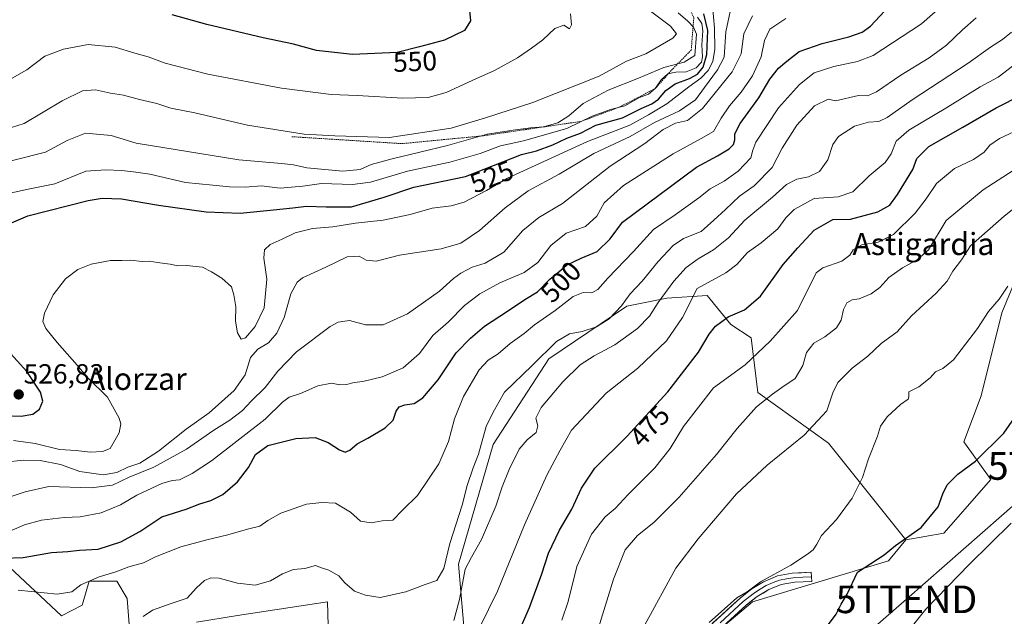
# Model space of a CAD drawing. Units: metres. Extents: x 593489 to 596922, y 4752202 to 4754563.
# Drawn here: x 594794 to 595150, y 4752994 to 4753210 of the extents above; entities that cross this region are included whole.
import ezdxf
from ezdxf.enums import TextEntityAlignment as Align

# ---------------------------------------------------------------- set-up
doc = ezdxf.new("R2010")
doc.units = ezdxf.units.M
doc.header["$MEASUREMENT"] = 0
doc.linetypes.add('TRAZOS', pattern=[0.75, 0.5, -0.25])
doc.layers.get('0').update_dxf_attribs({"lineweight": 5})
for name, color, linetype, lineweight in [('Arbolado forestal CxS', 92, 'Continuous', 0), ('Carátula', 7, 'Continuous', 5), ('Curva de nivel maestra', 36, 'Continuous', 30), ('Curva de nivel normal', 36, 'Continuous', 0), ('Escarpado lineal', 39, 'TRAZOS', 0), ('Layer 0', 7, 'Continuous', 0), ('Prado CxS', 92, 'Continuous', 0), ('Punto de cota en terreno', 7, 'Continuous', 0), ('Rótulo de curva de nivel directora', 19, 'Continuous', 0), ('Rótulo de punto de cota en terreno', 19, 'Continuous', 0), ('Tendido', 6, 'Continuous', 0), ('Texto cartográfico', 19, 'Continuous', 0), ('Torre de tendido puntual', 7, 'Continuous', 0)]:
    doc.layers.add(name, color=color, linetype=linetype, lineweight=lineweight)
doc.styles.add('Arial', font='txt', dxfattribs={"height": 0.2})

# ---------------------------------------------------------------- blocks, each defined once
blk = doc.blocks.new('*U150')
at = {"layer": 'Arbolado forestal CxS', "color": 92, "linetype": 'Continuous', "lineweight": 0}
for points in [[(594905.6037, 4752977.4303, 486.526), (594904.9891, 4752998.9659, 488.9125), (594872.3779, 4752994.0437, 486.7302), (594857.6113, 4752991.5823, 485.5936)], [(594833.6131, 4752986.0453, 489.0122), (594832.5457, 4753000.2207, 491.2315), (594828.7821, 4753006.4905, 492.6549), (594818.7497, 4753006.4907, 493.8359), (594816.6105, 4752999.0057, 492.5943), (594816.2409, 4752997.7129, 492.3454), (594808.7159, 4752993.9507, 491.6646), (594789.9045, 4753011.5075, 496.947)], [(595157.7247, 4753124.9757, 454.0712), (595148.9447, 4753103.6545, 453.8603), (595141.4185, 4753073.5541, 451.396), (595135.1037, 4753056.9541, 450.3427), (595144.9643, 4753043.2281, 447.4262), (595127.9221, 4753023.8655, 447.0681), (595114.1251, 4753021.3577, 448.3165), (595086.1965, 4753056.3927, 457.2701), (595060.6133, 4753074.7969, 464.7755), (595058.2113, 4753094.4961, 470.6222), (595050.8535, 4753099.3345, 473.2646), (595042.3383, 4753109.9193, 477.0082), (595027.7503, 4753108.9273, 482.0765), (595013.2077, 4753106.0303, 486.958), (594985.0785, 4753086.9289, 486.6701), (594964.8603, 4753055.9583, 486.7667), (594952.3255, 4753012.5787, 484.6685), (594959.8555, 4752925.1523, 471.2473)]]:
    blk.add_polyline3d(points, dxfattribs=at)
blk = doc.blocks.new('*U152')
at = {"layer": 'Prado CxS', "color": 92, "linetype": 'Continuous', "lineweight": 0}
for points in [[(594789.9045, 4753011.5075, 496.947), (594808.7159, 4752993.9507, 491.6646), (594816.2409, 4752997.7129, 492.3454), (594816.6105, 4752999.0057, 492.5943), (594818.7497, 4753006.4907, 493.8359), (594828.7821, 4753006.4905, 492.6549), (594832.5457, 4753000.2207, 491.2315), (594833.6131, 4752986.0453, 489.0122)], [(594857.6113, 4752991.5823, 485.5936), (594872.3779, 4752994.0437, 486.7302), (594904.9891, 4752998.9659, 488.9125), (594905.6037, 4752977.4303, 486.526)], [(595012.5639, 4752959.9651, 456.865), (595058.7607, 4752998.9955, 452.5571), (595107.8537, 4753013.8329, 447.8447), (595114.1251, 4753021.3577, 448.3165), (595127.9221, 4753023.8655, 447.0681), (595144.9643, 4753043.2281, 447.4262), (595135.1037, 4753056.9541, 450.3427), (595141.4185, 4753073.5541, 451.396), (595148.9447, 4753103.6545, 453.8603), (595157.7247, 4753124.9757, 454.0712)]]:
    blk.add_polyline3d(points, dxfattribs=at)
blk = doc.blocks.new('*U204')
at = {"layer": 'Curva de nivel normal', "color": 36, "linetype": 'Continuous', "lineweight": 0}
blk.add_polyline3d([(595152.33, 4753027.4, 445), (595137.1, 4753012.44, 445), (595121.41, 4752996.36, 445), (595114.2, 4752987.31, 445)], dxfattribs=at)
blk = doc.blocks.new('*U217')
at = {"layer": 'Curva de nivel normal', "color": 36, "linetype": 'Continuous', "lineweight": 0}
blk.add_polyline3d([(595043.07, 4752991.5, 455), (595053.07, 4753000.36, 455), (595056.76, 4753002.62, 455), (595061.65, 4753006.18, 455), (595072.59, 4753012.29, 455), (595078.57, 4753016.19, 455), (595080.63, 4753017.84, 455), (595081.93, 4753019.85, 455), (595083.62, 4753022.99, 455), (595089.14, 4753028.77, 455), (595094.76, 4753036.44, 455), (595098.5, 4753044, 455), (595100.68, 4753050.68, 455), (595103.9, 4753058.94, 455), (595105.06, 4753062.6, 455), (595107.41, 4753065.95, 455), (595112.19, 4753070.45, 455), (595115, 4753072.35, 455), (595115.25, 4753073.16, 455), (595115.32, 4753075, 455), (595118.87, 4753076.85, 455), (595122.94, 4753080.11, 455), (595124.96, 4753082.22, 455), (595127.58, 4753083.46, 455), (595131.39, 4753086.53, 455), (595140.16, 4753097.88, 455), (595144.02, 4753104.05, 455), (595147.92, 4753108.55, 455), (595151.08, 4753113.22, 455)], dxfattribs=at)
blk = doc.blocks.new('5PATER')
at = {"layer": 'Carátula', "linetype": 'Continuous', "lineweight": 5}
h = blk.add_hatch(color=250, dxfattribs=at)
edge = h.paths.add_edge_path()
edge.add_ellipse((0, 0.01), major_axis=(-1.33, -1.34), ratio=0.999422, start_angle=0, end_angle=360)
blk = doc.blocks.new('5TTEND')
blk.add_text('5TTEND', height=10).set_placement((0, 0), align=Align.MIDDLE_CENTER)

msp = doc.modelspace()

# ---------------------------------------------------------------- linework, layer by layer
at = {"layer": 'Arbolado forestal CxS', "color": 92, "linetype": 'Continuous', "lineweight": 0}
for points in [[(595205.5053, 4753170.3565, 454.195718), (595182.8917, 4753160.5537, 456.895661), (595170.2681, 4753145.0421, 455.447135), (595157.7247, 4753124.9757, 454.071175), (595148.9447, 4753103.6545, 453.860333), (595141.4185, 4753073.5541, 451.396023), (595135.1037, 4753056.9541, 450.342704), (595144.9643, 4753043.2281, 447.426196), (595127.9221, 4753023.8655, 447.068105), (595114.1251, 4753021.3577, 448.316461)], [(595114.1251, 4753021.3577, 448.316461), (595086.1965, 4753056.3927, 457.270092), (595060.6133, 4753074.7969, 464.775504), (595058.2113, 4753094.4961, 470.62221), (595050.8535, 4753099.3345, 473.264559), (595042.3383, 4753109.9193, 477.008223), (595027.7503, 4753108.9273, 482.076521), (595013.2077, 4753106.0303, 486.958015), (594985.0785, 4753086.9289, 486.670068), (594964.8603, 4753055.9583, 486.766733), (594952.3255, 4753012.5787, 484.668538), (594959.8555, 4752925.1523, 471.247255)], [(595114.1251, 4753021.3577, 448.316461), (595086.1965, 4753056.3927, 457.270092), (595060.6133, 4753074.7969, 464.775504), (595058.2113, 4753094.4961, 470.62221), (595050.8535, 4753099.3345, 473.264559), (595042.3383, 4753109.9193, 477.008223), (595027.7503, 4753108.9273, 482.076521), (595013.2077, 4753106.0303, 486.958015), (594985.0785, 4753086.9289, 486.670068), (594964.8603, 4753055.9583, 486.766733), (594952.3255, 4753012.5787, 484.668538), (594959.8555, 4752925.1523, 471.247255)], [(595114.1251, 4753021.3577, 448.316461), (595107.8537, 4753013.8329, 447.844692), (595058.7607, 4752998.9955, 452.557083), (595012.5639, 4752959.9651, 456.865037)], [(594833.6131, 4752986.0453, 489.012173), (594832.5457, 4753000.2207, 491.231547), (594828.7821, 4753006.4905, 492.654893), (594818.7497, 4753006.4907, 493.835889), (594816.6105, 4752999.0057, 492.594295), (594816.2409, 4752997.7129, 492.34542), (594808.7159, 4752993.9507, 491.664573), (594789.9045, 4753011.5075, 496.946964)], [(594905.6037, 4752977.4303, 486.526021), (594904.9891, 4752998.9659, 488.91249), (594872.3779, 4752994.0437, 486.730158), (594857.6113, 4752991.5823, 485.593608)]]:
    msp.add_polyline3d(points, dxfattribs=at)
msp.add_polyline3d([(594959.8555, 4752925.1523, 471.247255), (594952.3255, 4753012.5787, 484.668538), (594964.8603, 4753055.9583, 486.766733), (594985.0785, 4753086.9289, 486.670068), (595013.2077, 4753106.0303, 486.958015), (595027.7503, 4753108.9273, 482.076521), (595042.3383, 4753109.9193, 477.008223), (595050.8535, 4753099.3345, 473.264559), (595058.2113, 4753094.4961, 470.62221), (595060.6133, 4753074.7969, 464.775504), (595086.1965, 4753056.3927, 457.270092), (595114.1251, 4753021.3577, 448.316461), (595107.8537, 4753013.8329, 447.844692), (595058.7607, 4752998.9955, 452.557083), (595012.5639, 4752959.9651, 456.865037), (594959.8555, 4752925.1523, 471.247255)], close=True, dxfattribs=at)
at = {"layer": 'Curva de nivel maestra', "color": 36, "linetype": 'Continuous', "lineweight": 30}
for points in [[(594787.74, 4753014.76, 500), (594794.89, 4753015.02, 500), (594805.2, 4753016.82, 500), (594811.1, 4753017.22, 500), (594815.31, 4753017.73, 500), (594821.99, 4753017.99, 500), (594830.22, 4753020.65, 500), (594837.07, 4753024.43, 500), (594845.1, 4753029.72, 500), (594853.83, 4753032.57, 500), (594858.76, 4753034.46, 500), (594862.74, 4753035.64, 500), (594867.09, 4753037.78, 500), (594872.48, 4753042.43, 500), (594876.42, 4753047.61, 500), (594878.9, 4753052.32, 500), (594883.4, 4753055.51, 500), (594893.57, 4753058.11, 500), (594900.48, 4753058.46, 500), (594905.23, 4753056.66, 500), (594909.31, 4753054.01, 500), (594911.33, 4753053.2, 500), (594913, 4753053.9, 500), (594915.71, 4753056.14, 500), (594919.6, 4753058.2, 500), (594925.89, 4753061.96, 500), (594928.72, 4753064.77, 500), (594929.79, 4753067.98, 500), (594930.87, 4753069.6, 500), (594932.91, 4753070.32, 500), (594936.37, 4753070.72, 500), (594939.44, 4753072.77, 500), (594945.06, 4753079.35, 500), (594951.58, 4753089.11, 500), (594956.75, 4753094.43, 500), (594961.78, 4753098.73, 500), (594970.09, 4753104.19, 500), (594976.41, 4753108.48, 500), (594980.89, 4753111.22, 500), (594985.35, 4753115.78, 500), (594988.64, 4753118.48, 500), (594991.43, 4753120.8, 500), (594996.74, 4753123.4, 500), (595002.56, 4753125.84, 500), (595007.22, 4753130.37, 500), (595011.73, 4753136.44, 500), (595038.41, 4753156.33, 500), (595046.07, 4753160.45, 500), (595050.28, 4753162.94, 500), (595051.85, 4753164.51, 500), (595052.31, 4753166.24, 500), (595052.27, 4753168.39, 500), (595054.22, 4753172.11, 500), (595061.01, 4753181.46, 500), (595064.95, 4753188.19, 500), (595068.08, 4753192.13, 500), (595071.16, 4753194.76, 500), (595075.58, 4753198.19, 500), (595083.94, 4753201.16, 500), (595093.54, 4753203.52, 500), (595098.41, 4753205.2, 500), (595101.41, 4753207.41, 500), (595106.41, 4753212.78, 500)], [(594956.18, 4753214.21, 550), (594956.76, 4753209.27, 550), (594954.56, 4753205.83, 550), (594947.27, 4753202.27, 550), (594938.24, 4753199.94, 550), (594930.12, 4753197.84, 550), (594914.05, 4753197.1, 550), (594900.98, 4753198.51, 550), (594892.7, 4753200.81, 550), (594881.69, 4753203.16, 550), (594861.34, 4753208.04, 550), (594848.75, 4753211.45, 550)], [(594787.34, 4753134.77, 525), (594796.62, 4753138.66, 525), (594818.37, 4753144.32, 525), (594823.46, 4753145.11, 525), (594830.47, 4753144.87, 525), (594843.87, 4753142.58, 525), (594861.07, 4753140.13, 525), (594873.41, 4753139.62, 525), (594885.41, 4753140.93, 525), (594892.41, 4753141.56, 525), (594897.36, 4753142.2, 525), (594904.53, 4753141.98, 525), (594913.69, 4753141.93, 525), (594925.52, 4753145.49, 525), (594936.21, 4753149.12, 525), (594954.89, 4753152.92, 525), (594975.2, 4753160.9, 525), (594980.6, 4753162.29, 525), (594986.45, 4753164.47, 525), (594991.51, 4753166.86, 525), (594996.52, 4753168.7, 525), (595002.07, 4753171.54, 525), (595011.74, 4753174.18, 525), (595018.41, 4753177.59, 525), (595022.35, 4753179.3, 525), (595024.65, 4753180.92, 525), (595027.42, 4753184.11, 525), (595030.71, 4753186.46, 525), (595035.95, 4753188.41, 525), (595038.79, 4753190.03, 525), (595040.84, 4753192.58, 525), (595042.16, 4753197.15, 525), (595042.57, 4753205.84, 525), (595041.11, 4753211.81, 525)], [(594972.89, 4752985.08, 475), (594977.99, 4752996.95, 475), (594982.52, 4753009.07, 475), (594984.96, 4753016.55, 475), (594988.89, 4753024.88, 475), (594993.42, 4753032.55, 475), (594996.83, 4753040.11, 475), (595001.62, 4753047.34, 475), (595013.29, 4753058.82, 475), (595028.07, 4753074.95, 475), (595039.14, 4753089.4, 475), (595043.02, 4753095.9, 475), (595045.28, 4753098.77, 475), (595049.87, 4753102.11, 475), (595055.84, 4753104.64, 475), (595061.65, 4753109.68, 475), (595069.75, 4753121.04, 475), (595075.13, 4753127.16, 475), (595081.01, 4753133.57, 475), (595087.77, 4753137.4, 475), (595094.2, 4753137.49, 475), (595104.04, 4753140.12, 475), (595108.42, 4753142.58, 475), (595111.17, 4753146.42, 475), (595116.74, 4753155.49, 475), (595118.21, 4753159.42, 475), (595122.51, 4753163.84, 475), (595134.77, 4753170.86, 475), (595146.82, 4753177.82, 475), (595156.16, 4753182.48, 475)], [(594787.8, 4753066.46, 525), (594794.14, 4753066.24, 525), (594798.43, 4753066.93, 525), (594800.75, 4753068.74, 525), (594801.96, 4753071.63, 525), (594801.15, 4753074.85, 525), (594796.27, 4753082.34, 525), (594789.24, 4753090.11, 525)], [(595085.86, 4752990.27, 450), (595089, 4752994.56, 450), (595090.77, 4752998.14, 450), (595092.9, 4753001.77, 450), (595096.74, 4753009.65, 450), (595106.32, 4753015.95, 450), (595110.48, 4753019.33, 450), (595119.74, 4753025.92, 450), (595125.85, 4753033.32, 450), (595127.51, 4753038.12, 450), (595129.18, 4753041.33, 450), (595132.99, 4753045.15, 450), (595139.42, 4753049.91, 450), (595149.63, 4753060.03, 450), (595156.28, 4753069.55, 450)]]:
    msp.add_polyline3d(points, dxfattribs=at)
at = {"layer": 'Curva de nivel normal', "color": 36, "linetype": 'Continuous', "lineweight": 0}
for points in [[(594788.45, 4753049.5, 515), (594794.91, 4753050.28, 515), (594801.06, 4753050.18, 515), (594808.4, 4753048.7, 515), (594815.43, 4753046.19, 515), (594823.84, 4753044.98, 515), (594828.76, 4753045.85, 515), (594832.74, 4753047.67, 515), (594837.1, 4753049.16, 515), (594843.85, 4753053.48, 515), (594853.87, 4753061.45, 515), (594862.12, 4753067.44, 515), (594871.17, 4753075.44, 515), (594875.17, 4753081.11, 515), (594877.17, 4753087.44, 515), (594879.72, 4753090.44, 515), (594883.65, 4753092.69, 515), (594886.71, 4753096.21, 515), (594889.28, 4753101.9, 515), (594891.72, 4753110.46, 515), (594894.02, 4753114.73, 515), (594895.88, 4753116.3, 515), (594904.41, 4753120.15, 515), (594912.08, 4753123.85, 515), (594916.42, 4753124.16, 515), (594918.92, 4753122.62, 515), (594922.62, 4753122.32, 515), (594931.01, 4753124.46, 515), (594946.09, 4753126.77, 515), (594953.18, 4753128.87, 515), (594960.02, 4753133.44, 515), (594969.21, 4753141.65, 515), (594977.58, 4753147.77, 515), (594988.74, 4753153.82, 515), (595001.26, 4753161.29, 515), (595014.49, 4753167.44, 515), (595023.32, 4753172.48, 515), (595032.32, 4753176.78, 515), (595038.13, 4753180.75, 515), (595041.37, 4753185.18, 515), (595046.08, 4753191.51, 515), (595048.5, 4753196.12, 515), (595049.02, 4753205.33, 515), (595050.64, 4753212.65, 515)], [(595019.89, 4753214.3, 540), (595029.1, 4753207.35, 540), (595031.24, 4753204.6, 540), (595029.93, 4753203.05, 540), (595025.34, 4753200.37, 540), (595020.14, 4753197.35, 540), (595013.18, 4753194.71, 540), (595003.19, 4753189.25, 540), (594979.26, 4753179.76, 540), (594962.09, 4753174.16, 540), (594949.74, 4753170.51, 540), (594927.41, 4753167.11, 540), (594907.58, 4753167.67, 540), (594896.57, 4753168.22, 540), (594876.06, 4753171.5, 540), (594857.04, 4753175.99, 540), (594848.3, 4753177.73, 540), (594843.27, 4753179.34, 540), (594836.95, 4753180.82, 540), (594831.23, 4753182.36, 540), (594826.44, 4753183.08, 540), (594821.05, 4753184.36, 540), (594816.3, 4753183.96, 540), (594809.05, 4753180.37, 540), (594795.26, 4753172.2, 540), (594790.66, 4753170.68, 540)], [(595044.22, 4753214.87, 520), (595045, 4753206.63, 520), (595045.11, 4753199.11, 520), (595044.37, 4753194.57, 520), (595042.62, 4753191.29, 520), (595040.04, 4753188.55, 520), (595035.73, 4753185.38, 520), (595027.73, 4753179.26, 520), (595021.04, 4753175.32, 520), (595014.31, 4753171.57, 520), (594998.98, 4753165.61, 520), (594970.09, 4753152.38, 520), (594962.49, 4753147.84, 520), (594954.37, 4753143.63, 520), (594949.68, 4753142.28, 520), (594942.82, 4753141.48, 520), (594934.92, 4753139.19, 520), (594925.11, 4753137.13, 520), (594915.14, 4753136.08, 520), (594906.86, 4753134.7, 520), (594899.57, 4753134.13, 520), (594893.33, 4753132.52, 520), (594888.6, 4753130.24, 520), (594884.25, 4753128.38, 520), (594882.24, 4753126.44, 520), (594881.94, 4753123.44, 520), (594883, 4753115.77, 520), (594882.08, 4753105.44, 520), (594878.85, 4753098.66, 520), (594875.31, 4753094.5, 520), (594873.81, 4753094.06, 520), (594872.47, 4753096.38, 520), (594871.76, 4753100.61, 520), (594871.82, 4753105.71, 520), (594871.08, 4753110.06, 520), (594870.27, 4753112.96, 520), (594866.79, 4753116.16, 520), (594863.06, 4753118.48, 520), (594859.78, 4753120.15, 520), (594854, 4753120.7, 520), (594850.81, 4753120.66, 520), (594848.07, 4753121.26, 520), (594843.41, 4753121.78, 520), (594840.67, 4753122.25, 520), (594837.88, 4753122.24, 520), (594833.66, 4753122.66, 520), (594830.58, 4753122.49, 520), (594826.44, 4753122.56, 520), (594819.5, 4753121.2, 520), (594814.66, 4753119.29, 520), (594810.23, 4753115.96, 520), (594805.79, 4753110.11, 520), (594802.58, 4753103.44, 520), (594802.06, 4753100.42, 520), (594803.12, 4753097.95, 520), (594807.16, 4753092.86, 520), (594814.47, 4753084.67, 520), (594818.26, 4753080.12, 520), (594825.46, 4753073.01, 520), (594829.68, 4753065.5, 520), (594830.2, 4753063.44, 520), (594829.61, 4753060.12, 520), (594826.42, 4753054.44, 520), (594823.55, 4753053.41, 520), (594819.12, 4753053.14, 520), (594814.07, 4753053.7, 520), (594808.03, 4753054.09, 520), (594799.25, 4753056.31, 520), (594791.45, 4753057.4, 520)], [(594793.08, 4753003.22, 495), (594807.23, 4753001.79, 495), (594812.53, 4753002.62, 495), (594815.74, 4753005.07, 495), (594822.41, 4753007.99, 495), (594828.41, 4753009.78, 495), (594833.07, 4753011.63, 495), (594838.41, 4753013.09, 495), (594842.74, 4753015.22, 495), (594851.96, 4753018.84, 495), (594861.3, 4753021.45, 495), (594868.96, 4753023.19, 495), (594876.07, 4753025.31, 495), (594880.48, 4753026.36, 495), (594883.37, 4753028.41, 495), (594888.15, 4753031.06, 495), (594897.41, 4753034.34, 495), (594902.9, 4753034.94, 495), (594907.9, 4753034.65, 495), (594913.24, 4753031.45, 495), (594916.91, 4753028.12, 495), (594920.74, 4753027.62, 495), (594924.74, 4753028.34, 495), (594928.58, 4753028.51, 495), (594932.08, 4753032.11, 495), (594937.52, 4753037.43, 495), (594945.2, 4753048.94, 495), (594948.78, 4753056.96, 495), (594950.89, 4753065.18, 495), (594954.23, 4753073.32, 495), (594959.86, 4753082.91, 495), (594963.07, 4753086.5, 495), (594966.74, 4753088.81, 495), (594971.07, 4753092.46, 495), (594976.07, 4753096.1, 495), (594979.9, 4753099.31, 495), (594987.34, 4753104.5, 495), (594993.84, 4753109.55, 495), (594997.5, 4753110.91, 495), (595000.62, 4753110.88, 495), (595002.77, 4753112.07, 495), (595006.38, 4753116.11, 495), (595015.61, 4753125.79, 495), (595022.94, 4753133.73, 495), (595030.68, 4753139.04, 495), (595039.31, 4753145.23, 495), (595043.41, 4753148.51, 495), (595048.5, 4753151.25, 495), (595053.52, 4753154.89, 495), (595058.14, 4753159.77, 495), (595058.81, 4753162.44, 495), (595059.94, 4753165.44, 495), (595068.08, 4753177.84, 495), (595075.74, 4753186.32, 495), (595081.07, 4753190.45, 495), (595088.13, 4753192.76, 495), (595096.71, 4753194.62, 495), (595102.3, 4753196.78, 495), (595119.89, 4753208.17, 495), (595126.78, 4753214.37, 495)], [(595031.87, 4753212.17, 535), (595035.37, 4753209.15, 535), (595037.35, 4753207.05, 535), (595038.44, 4753204.47, 535), (595037.84, 4753196.81, 535), (595034.05, 4753194.29, 535), (595026.62, 4753192.47, 535), (595017.48, 4753188.54, 535), (595006.55, 4753184.25, 535), (594997.51, 4753179.34, 535), (594992.23, 4753174.9, 535), (594988.3, 4753172.41, 535), (594983.17, 4753170.91, 535), (594978.43, 4753170.54, 535), (594972.15, 4753169.69, 535), (594962.71, 4753168.27, 535), (594948.43, 4753164.16, 535), (594928.39, 4753159.37, 535), (594920.74, 4753157.26, 535), (594916.78, 4753155.47, 535), (594910.58, 4753154.86, 535), (594897.45, 4753156.08, 535), (594892.63, 4753157.19, 535), (594888.29, 4753157.71, 535), (594872.96, 4753158.94, 535), (594835.74, 4753165.04, 535), (594826.74, 4753167.74, 535), (594817.48, 4753168.59, 535), (594810.79, 4753166, 535), (594802.98, 4753161.74, 535), (594780.4, 4753156.1, 535)], [(594786.8, 4753146.16, 530), (594796.75, 4753148.36, 530), (594806.3, 4753150.3, 530), (594817.53, 4753154.87, 530), (594824.74, 4753155.39, 530), (594830.41, 4753155.16, 530), (594834.77, 4753154.62, 530), (594840.77, 4753153.74, 530), (594853.67, 4753150.78, 530), (594863.54, 4753149.84, 530), (594869.48, 4753149.18, 530), (594875.14, 4753149.1, 530), (594881.11, 4753149.53, 530), (594887.91, 4753148.69, 530), (594896, 4753149.51, 530), (594902.75, 4753150.45, 530), (594914.01, 4753150.04, 530), (594920.56, 4753150.92, 530), (594933.88, 4753154.91, 530), (594949.29, 4753158.14, 530), (594960.17, 4753161.29, 530), (594967.51, 4753164.02, 530), (594975.82, 4753165.85, 530), (594991.5, 4753170.35, 530), (595000.75, 4753174.85, 530), (595007.38, 4753177.22, 530), (595012.56, 4753178.59, 530), (595017.87, 4753181.51, 530), (595021.08, 4753182.73, 530), (595023.52, 4753184.77, 530), (595025.8, 4753188.11, 530), (595028.03, 4753190.18, 530), (595030.93, 4753190.75, 530), (595034.74, 4753190.8, 530), (595038.36, 4753192.31, 530), (595040.24, 4753194.3, 530), (595040.61, 4753196.33, 530), (595040.42, 4753200.66, 530), (595040.72, 4753205.73, 530), (595040.34, 4753208.34, 530), (595038.86, 4753210.65, 530)], [(594992.85, 4753211.89, 545), (594993.23, 4753207.81, 545), (594992.52, 4753206.42, 545), (594990.52, 4753207.78, 545), (594987.21, 4753206.5, 545), (594982.86, 4753202.46, 545), (594978.74, 4753199.47, 545), (594973.74, 4753195.93, 545), (594965.37, 4753191.33, 545), (594957.58, 4753187.86, 545), (594947.87, 4753183.38, 545), (594941.41, 4753181.56, 545), (594932.26, 4753181.32, 545), (594915.76, 4753182.22, 545), (594906.26, 4753182.58, 545), (594888.36, 4753184.88, 545), (594861.72, 4753190.04, 545), (594846.23, 4753194.02, 545), (594840.16, 4753196.23, 545), (594835.23, 4753197.62, 545), (594828.22, 4753199.78, 545), (594818.41, 4753200.75, 545), (594809.54, 4753199.11, 545), (594802.74, 4753196.48, 545), (594796.25, 4753191.59, 545), (594787.33, 4753186.52, 545)], [(594790.03, 4753024.51, 505), (594795.38, 4753026.8, 505), (594801.49, 4753028.51, 505), (594809.74, 4753029.55, 505), (594815.49, 4753029.77, 505), (594823.07, 4753031.2, 505), (594830.16, 4753034.04, 505), (594836.07, 4753037.62, 505), (594845.07, 4753041.84, 505), (594848.74, 4753042.87, 505), (594851.43, 4753043.14, 505), (594856.08, 4753045.46, 505), (594863.07, 4753049.98, 505), (594882.41, 4753065.1, 505), (594888.74, 4753071.21, 505), (594891.07, 4753073.07, 505), (594895.26, 4753074.44, 505), (594901.49, 4753077.11, 505), (594906.41, 4753078.11, 505), (594909.5, 4753077.53, 505), (594911.88, 4753077.61, 505), (594914.57, 4753078.4, 505), (594917.74, 4753078.74, 505), (594924.74, 4753080.38, 505), (594932.38, 4753083.65, 505), (594938.29, 4753088.84, 505), (594943.04, 4753095.34, 505), (594948.74, 4753100.34, 505), (594954.57, 4753106.24, 505), (594960.05, 4753110.5, 505), (594967.34, 4753114.44, 505), (594976.16, 4753118.21, 505), (594981.02, 4753121.87, 505), (594985.78, 4753127.96, 505), (594991.29, 4753132.44, 505), (594998.25, 4753134.84, 505), (595002.45, 4753138.57, 505), (595005.07, 4753143.45, 505), (595012.07, 4753149.66, 505), (595030.07, 4753161.19, 505), (595040.09, 4753166.67, 505), (595044.55, 4753169.22, 505), (595047.34, 4753174.11, 505), (595050.35, 4753178.58, 505), (595054.62, 4753183.44, 505), (595058.67, 4753189.38, 505), (595061.82, 4753196.24, 505), (595063.05, 4753202.15, 505), (595064.96, 4753206.26, 505), (595070.71, 4753210.15, 505)], [(594790.54, 4753037.16, 510), (594795.63, 4753038.81, 510), (594804.18, 4753040.78, 510), (594819.53, 4753040.23, 510), (594827.18, 4753041.17, 510), (594833.24, 4753044.11, 510), (594842.12, 4753047.78, 510), (594853.94, 4753054.24, 510), (594863.83, 4753061.12, 510), (594869.67, 4753064.71, 510), (594874.22, 4753068.22, 510), (594877.42, 4753071.59, 510), (594882.45, 4753076.56, 510), (594886.97, 4753082.44, 510), (594893.8, 4753089.44, 510), (594905.91, 4753098.62, 510), (594908.84, 4753100.23, 510), (594912.89, 4753100.88, 510), (594918.74, 4753099.25, 510), (594925.07, 4753099.31, 510), (594933.86, 4753103.29, 510), (594945.54, 4753111.39, 510), (594950.51, 4753116, 510), (594953.17, 4753118.01, 510), (594957.26, 4753120.13, 510), (594962.03, 4753121.62, 510), (594968.73, 4753125.52, 510), (594975.6, 4753133.43, 510), (594981.43, 4753138.11, 510), (594989.96, 4753143.14, 510), (595007.19, 4753156.68, 510), (595019.74, 4753164.84, 510), (595026.41, 4753169.92, 510), (595030.85, 4753172.26, 510), (595035.19, 4753173.28, 510), (595040.68, 4753177.58, 510), (595051.38, 4753190.81, 510), (595054.62, 4753197.38, 510), (595055.63, 4753204.55, 510), (595058.68, 4753211.09, 510)], [(594838.27, 4752993.63, 490), (594841.73, 4752995.94, 490), (594848.41, 4752998.42, 490), (594854.21, 4753000.29, 490), (594857.61, 4753004.06, 490), (594860.54, 4753006.71, 490), (594862.74, 4753007.68, 490), (594865.74, 4753007.52, 490), (594872.42, 4753005.74, 490), (594878.78, 4753004.99, 490), (594884.36, 4753006.54, 490), (594888.72, 4753009.12, 490), (594892.74, 4753010.66, 490), (594896.79, 4753011, 490), (594900.61, 4753012.11, 490), (594902.85, 4753011.33, 490), (594905.46, 4753010.44, 490), (594909.12, 4753008.42, 490), (594911.24, 4753005.79, 490), (594914.74, 4753002.8, 490), (594918.74, 4753001.43, 490), (594923.98, 4753000.48, 490), (594933.35, 4753002.55, 490), (594940.31, 4753005.28, 490), (594944.49, 4753006.68, 490), (594947, 4753011.02, 490), (594949.23, 4753020.08, 490), (594953.75, 4753034.01, 490), (594955.56, 4753041.08, 490), (594957.62, 4753047.44, 490), (594959.54, 4753052.44, 490), (594962.4, 4753062.48, 490), (594964.85, 4753067.62, 490), (594969.06, 4753074.82, 490), (594979.02, 4753084.47, 490), (594987.81, 4753093.19, 490), (594992.55, 4753095.95, 490), (594997.06, 4753096.8, 490), (595002.28, 4753098.54, 490), (595006.88, 4753101.43, 490), (595011.34, 4753106.19, 490), (595014.45, 4753110.44, 490), (595018.76, 4753115.11, 490), (595024.58, 4753122.14, 490), (595030.06, 4753127.92, 490), (595033.8, 4753130.51, 490), (595040.09, 4753133.08, 490), (595044.74, 4753137.11, 490), (595048.97, 4753141, 490), (595053.99, 4753145.81, 490), (595059.33, 4753149.53, 490), (595065.85, 4753156.19, 490), (595069.44, 4753163.24, 490), (595074.74, 4753171.53, 490), (595081.08, 4753178.5, 490), (595086.11, 4753180.96, 490), (595088.74, 4753180.4, 490), (595097.01, 4753182.25, 490), (595100.34, 4753182.18, 490), (595103.59, 4753183.6, 490), (595112.39, 4753189.69, 490), (595122.64, 4753195.93, 490), (595128.91, 4753200.48, 490), (595134.62, 4753206.02, 490), (595139.61, 4753210.38, 490)], [(594950.67, 4752992.18, 485), (594952.74, 4752999.85, 485), (594954.76, 4753010.74, 485), (594957.06, 4753015.08, 485), (594960.7, 4753021.52, 485), (594965.84, 4753033.56, 485), (594968.14, 4753040.58, 485), (594970.67, 4753046.93, 485), (594974.34, 4753054.23, 485), (594977.15, 4753057.61, 485), (594980.46, 4753060.28, 485), (594981.03, 4753062.64, 485), (594980.31, 4753065.46, 485), (594982.28, 4753069.34, 485), (594990.07, 4753078.61, 485), (594996.41, 4753084.77, 485), (595001.41, 4753088, 485), (595008.96, 4753091.96, 485), (595017.11, 4753097.93, 485), (595021.45, 4753102.44, 485), (595024.63, 4753107.36, 485), (595030.26, 4753115.09, 485), (595034.74, 4753120.04, 485), (595039.07, 4753123.2, 485), (595044.65, 4753126.44, 485), (595049.99, 4753130.74, 485), (595055.88, 4753137.11, 485), (595065.9, 4753145.44, 485), (595071.07, 4753150.08, 485), (595074.72, 4753152.02, 485), (595078.91, 4753152.87, 485), (595082.97, 4753154.8, 485), (595086.02, 4753158.96, 485), (595087.74, 4753164.59, 485), (595089.82, 4753167.48, 485), (595095.65, 4753171.16, 485), (595100.63, 4753172.64, 485), (595104.41, 4753172.86, 485), (595107.41, 4753174.36, 485), (595116.41, 4753180.73, 485), (595136.74, 4753194.04, 485), (595144.84, 4753199.8, 485), (595149.15, 4753202.52, 485), (595152.37, 4753205.24, 485)], [(594959.92, 4752989.6, 480), (594966.49, 4753002.81, 480), (594976.26, 4753026.89, 480), (594984.36, 4753044.85, 480), (594989.1, 4753053.85, 480), (594993.24, 4753061.07, 480), (595005.77, 4753074.52, 480), (595017.2, 4753083.55, 480), (595027.56, 4753093.43, 480), (595033.39, 4753101.95, 480), (595038.67, 4753112.44, 480), (595049.07, 4753118.05, 480), (595053.07, 4753121.06, 480), (595056.85, 4753125.42, 480), (595061.85, 4753128.99, 480), (595067.85, 4753133.95, 480), (595070.74, 4753137.95, 480), (595073.74, 4753141.02, 480), (595081.07, 4753144.97, 480), (595089.72, 4753145.56, 480), (595094.97, 4753147.44, 480), (595100.86, 4753153.24, 480), (595106.65, 4753157.97, 480), (595108.92, 4753161.11, 480), (595110.67, 4753165.75, 480), (595115.28, 4753169.68, 480), (595129.22, 4753178.08, 480), (595141.03, 4753185.44, 480), (595147.62, 4753188.96, 480), (595152.71, 4753192.85, 480)], [(594989.73, 4752992.29, 470), (594991.98, 4752999.14, 470), (594995.11, 4753011.82, 470), (595000.47, 4753023.41, 470), (595005.41, 4753029.77, 470), (595009.09, 4753032.77, 470), (595013.74, 4753037.8, 470), (595023.39, 4753047.54, 470), (595028.97, 4753054.46, 470), (595033.72, 4753062.44, 470), (595044.61, 4753076.44, 470), (595056.05, 4753084.77, 470), (595065.1, 4753093.28, 470), (595074.97, 4753104.44, 470), (595081.75, 4753118.03, 470), (595084.17, 4753119.93, 470), (595091.06, 4753122.31, 470), (595093.91, 4753124.44, 470), (595095.08, 4753126.44, 470), (595098.21, 4753128.22, 470), (595104.19, 4753129.24, 470), (595109.74, 4753131.97, 470), (595117.54, 4753139.67, 470), (595121.57, 4753144.83, 470), (595125.27, 4753150.44, 470), (595131.77, 4753155.88, 470), (595138.67, 4753159.1, 470), (595142.48, 4753161.74, 470), (595144.59, 4753164.32, 470), (595148.08, 4753166.77, 470), (595156.82, 4753170.87, 470)], [(595002.52, 4752988.02, 465), (595008.42, 4753007.18, 465), (595012.71, 4753017.84, 465), (595017.07, 4753023, 465), (595023.07, 4753027.66, 465), (595032.24, 4753036.88, 465), (595045.75, 4753052.36, 465), (595053.19, 4753061.76, 465), (595060.18, 4753069.6, 465), (595065.95, 4753074.11, 465), (595069.33, 4753076.61, 465), (595074.15, 4753079.79, 465), (595076.96, 4753084.47, 465), (595078.26, 4753089.28, 465), (595080.93, 4753092.61, 465), (595084.9, 4753094.85, 465), (595089.09, 4753098.11, 465), (595090.82, 4753100.9, 465), (595091.62, 4753104.78, 465), (595092.87, 4753107.21, 465), (595094.74, 4753108.34, 465), (595097.3, 4753108.7, 465), (595101.64, 4753110.42, 465), (595104.73, 4753112.77, 465), (595108.08, 4753116.36, 465), (595112.92, 4753119.83, 465), (595118.41, 4753122.87, 465), (595122.32, 4753126.36, 465), (595128.74, 4753137.05, 465), (595142.11, 4753148.11, 465), (595153.06, 4753155.11, 465)], [(595160.49, 4753147.16, 460), (595149.74, 4753138.64, 460), (595141.61, 4753131.53, 460), (595137.51, 4753127.8, 460), (595134.37, 4753122.8, 460), (595131.14, 4753118.63, 460), (595129.14, 4753115.1, 460), (595125.17, 4753110.69, 460), (595116.23, 4753102.45, 460), (595111.02, 4753096.68, 460), (595105.23, 4753092.53, 460), (595100.41, 4753087.94, 460), (595094.74, 4753083.51, 460), (595089.57, 4753078.36, 460), (595087.74, 4753074.64, 460), (595085.57, 4753068.13, 460), (595077.41, 4753059.27, 460), (595064.04, 4753048.46, 460), (595052.94, 4753038.02, 460), (595039.04, 4753021.78, 460), (595030.93, 4753011.12, 460), (595019.77, 4752990.66, 460)]]:
    msp.add_polyline3d(points, dxfattribs=at)
at = {"layer": 'Escarpado lineal', "color": 39, "linetype": 'TRAZOS', "lineweight": 0}
msp.add_polyline3d([(594892.13, 4753167.36, 539.1201), (594931.94, 4753164.85, 538.1547), (594960.95, 4753167.65, 533.8748), (594983.17, 4753170.91, 534.6372), (594996.7691, 4753172.9133, 530.3176), (595010.5247, 4753178.0517, 529.7405), (595023.52, 4753184.77, 530.1179), (595029.39, 4753191.43, 530.0566), (595036.55, 4753198.73, 536.23), (595037.48, 4753210.5, 531.9644), (595030.47, 4753225.3, 526.9402), (595019.13, 4753239.32, 524.8364)], dxfattribs=at)
at = {"layer": 'Layer 0', "linetype": 'Continuous', "lineweight": 0}
for points in [[(595037.6301, 4752985.0901), (595054.2201, 4753000.3301), (595058.4401, 4753003.6501), (595062.7101, 4753006.2301), (595067.8001, 4753008.3701), (595073.0101, 4753009.3501), (595079.9601, 4753009.6801), (595080.0401, 4753008.0001)], [(595080.0401, 4753008.0001), (595080.1201, 4753006.3201), (595073.9301, 4753006.0401), (595069.0401, 4753005.2001), (595064.6701, 4753003.4501), (595060.3501, 4753000.8701), (595056.4001, 4752997.7601), (595032.5301, 4752975.8601)], [(595080.0401, 4753008.0001), (595076.9451, 4753007.8601), (595073.4701, 4753007.6951), (595071.0251, 4753007.2751), (595068.4201, 4753006.7851), (595066.2351, 4753005.9101), (595063.6901, 4753004.8401), (595061.5301, 4753003.5501), (595059.3951, 4753002.2601), (595055.3101, 4752999.0451), (595047.0151, 4752991.4251)]]:
    msp.add_lwpolyline(points, dxfattribs=at)
msp.add_polyline3d([(595044.266148, 4752991.186136, 454.7164), (595047.584148, 4752994.234136, 454.569), (595050.902148, 4752997.282136, 454.7428), (595054.220148, 4753000.330136, 454.8838), (595056.330148, 4753001.990136, 455.0661), (595058.440148, 4753003.650136, 454.796), (595062.710148, 4753006.230136, 454.718), (595065.255148, 4753007.300136, 454.9471), (595067.800148, 4753008.370136, 454.7729), (595070.405148, 4753008.860136, 453.785), (595073.010148, 4753009.350136, 453.3276), (595076.485148, 4753009.515136, 452.9475), (595079.960148, 4753009.680136, 452.7184), (595080.120148, 4753006.320136, 452.0028), (595077.025148, 4753006.180136, 452.1966), (595073.930148, 4753006.040136, 452.5238), (595069.040148, 4753005.200136, 453.2167), (595064.670148, 4753003.450136, 453.1393), (595062.510148, 4753002.160136, 453.1553), (595060.350148, 4753000.870136, 453.3965), (595058.375148, 4752999.315136, 453.6387), (595056.400148, 4752997.760136, 453.7259), (595052.990148, 4752994.631536, 453.6656), (595049.580148, 4752991.502936, 453.6759)], dxfattribs=at)
at = {"layer": 'Prado CxS', "color": 92, "linetype": 'Continuous', "lineweight": 0}
for points in [[(595205.5053, 4753170.3565, 454.195718), (595182.8917, 4753160.5537, 456.895661), (595170.2681, 4753145.0421, 455.447135), (595157.7247, 4753124.9757, 454.071175), (595148.9447, 4753103.6545, 453.860333), (595141.4185, 4753073.5541, 451.396023), (595135.1037, 4753056.9541, 450.342704), (595144.9643, 4753043.2281, 447.426196), (595127.9221, 4753023.8655, 447.068105), (595114.1251, 4753021.3577, 448.316461)], [(595114.1251, 4753021.3577, 448.316461), (595107.8537, 4753013.8329, 447.844692), (595058.7607, 4752998.9955, 452.557083), (595012.5639, 4752959.9651, 456.865037)], [(594833.6131, 4752986.0453, 489.012173), (594832.5457, 4753000.2207, 491.231547), (594828.7821, 4753006.4905, 492.654893), (594818.7497, 4753006.4907, 493.835889), (594816.6105, 4752999.0057, 492.594295), (594816.2409, 4752997.7129, 492.34542), (594808.7159, 4752993.9507, 491.664573), (594789.9045, 4753011.5075, 496.946964)], [(594905.6037, 4752977.4303, 486.526021), (594904.9891, 4752998.9659, 488.91249), (594872.3779, 4752994.0437, 486.730158), (594857.6113, 4752991.5823, 485.593608)]]:
    msp.add_polyline3d(points, dxfattribs=at)
at = {"layer": 'Tendido', "color": 6, "linetype": 'Continuous', "lineweight": 0}
msp.add_polyline3d([(595169.39, 4753048.16, 445.005601), (595114.4145, 4752999.8764, 446.228957), (595061.8621, 4752954.0209, 448.418606), (595002.2678, 4752900.1237, 454.882826), (594951.8718, 4752856.0058, 464.653033), (594889.624, 4752822.5523, 460.221922), (594827.8702, 4752789.0559, 457.86837), (594793.7388, 4752770.1647, 461.198263), (594719.1262, 4752730.9533, 464.37213), (594677.8691, 4752709.1148, 477.194223), (594655.9335, 4752696.4067, 477.353719), (594619.7117, 4752675.4506, 473.151291)], dxfattribs=at)

# ---------------------------------------------------------------- block references
at = {"layer": 'Arbolado forestal CxS', "color": 92, "linetype": 'Continuous', "lineweight": 0}
msp.add_blockref('*U150', (0, 0), dxfattribs=at)
at = {"layer": 'Curva de nivel normal', "color": 36, "linetype": 'Continuous', "lineweight": 0}
for name in ['*U217', '*U204']:
    msp.add_blockref(name, (0, 0), dxfattribs=at)
at = {"layer": 'Prado CxS', "color": 92, "linetype": 'Continuous', "lineweight": 0}
msp.add_blockref('*U152', (0, 0), dxfattribs=at)
at = {"layer": 'Punto de cota en terreno', "linetype": 'Continuous', "lineweight": 0}
msp.add_blockref('5PATER', (594793.28, 4753074.05, 526.83), dxfattribs=at)
at = {"layer": 'Torre de tendido puntual', "linetype": 'Continuous', "lineweight": 0}
for p in [(595169.39, 4753048.16, 445.005601), (595114.4145, 4752999.8764, 446.228957)]:
    msp.add_blockref('5TTEND', p, dxfattribs=at)

# ---------------------------------------------------------------- texts
at = {"layer": 'Rótulo de curva de nivel directora', "color": 19, "linetype": 'Continuous', "lineweight": 0, "style": 'Arial'}
for s, rotation, p in [('550', 2.63670581, (594936.64345, 4753194.608)), ('525', 21.45032933, (594964.39585, 4753152.8681)), ('500', 45.63505988, (594989.3531, 4753114.8211)), ('475', 47.50091463, (595021.5075, 4753062.5725))]:
    msp.add_text(s, height=7, rotation=rotation, dxfattribs=at).set_placement(p, align=Align.MIDDLE_CENTER)
at = {"layer": 'Rótulo de punto de cota en terreno', "color": 19, "linetype": 'Continuous', "lineweight": 0, "style": 'Arial'}
msp.add_text('526,83', height=7, dxfattribs=at).set_placement((594795.0439, 4753075.8139), align=Align.BOTTOM_LEFT)
at = {"layer": 'Texto cartográfico', "color": 19, "linetype": 'Continuous', "lineweight": 0, "style": 'Arial'}
for s, p in [('Astigardia', (595120.5396, 4753128.52015)), ('Alorzar', (594836.00845, 4753079.70015))]:
    msp.add_text(s, height=8, dxfattribs=at).set_placement(p, align=Align.MIDDLE_CENTER)

doc.saveas('drawing.dxf')
